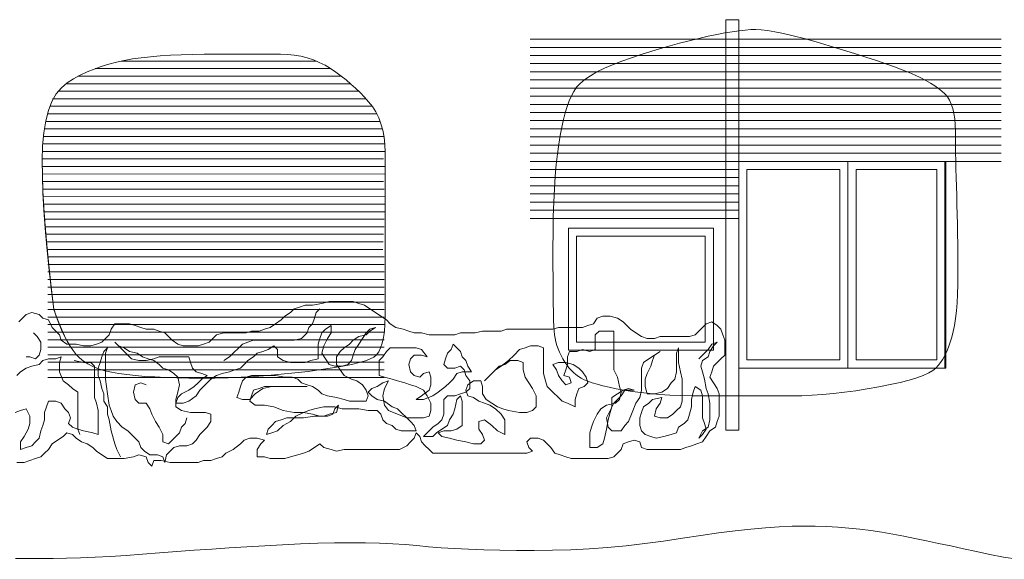
# Model space of a CAD drawing. Units: millimetres. Extents: x -95688 to 100312, y 6950 to 128292.
# Drawn here: x -53738 to -47689, y 103766 to 107080 of the extents above; entities that cross this region are included whole.
import ezdxf

# ---------------------------------------------------------------- set-up
doc = ezdxf.new("R2010")
doc.units = ezdxf.units.MM
doc.header["$LTSCALE"] = 1016
doc.layers.add('0.03 Line Weight', color=7, linetype='Continuous', lineweight=5)

# ---------------------------------------------------------------- blocks, each defined once
blk = doc.blocks.new('*U14')
at = {"layer": '0.03 Line Weight', "color": 7, "linetype": 'Continuous', "lineweight": 5}
for p, q in [((-69308.487, 52260), (-72201.776, 52260)), ((-69308.487, 52210), (-72201.776, 52210)), ((-69308.487, 52160), (-72201.776, 52160)), ((-74712.517, 52125.758), (-73515.304, 52125.758)), ((-69308.487, 52110), (-72201.776, 52110)), ((-74980.018, 52033.262), (-73362.937, 52033.262)), ((-74875.365, 52079.51), (-73428.207, 52079.51)), ((-74875.365, 52079.51), (-73428.227, 52079.51)), ((-73362.947, 52033.262), (-73362.929, 52033.262)), ((-69308.487, 52060), (-72201.776, 52060)), ((-75051.446, 51987.013), (-73305.838, 51987.013)), ((-73305.844, 51987.013), (-73305.834, 51987.013)), ((-69308.487, 52010), (-72201.776, 52010)), ((-75100.717, 51940.765), (-73255.439, 51940.765)), ((-69308.487, 51960), (-72201.776, 51960)), ((-69308.487, 51910), (-72201.776, 51910)), ((-75151.981, 51848.269), (-73172.102, 51848.269)), ((-75135.478, 51894.517), (-73210.637, 51894.517)), ((-69308.487, 51860), (-72201.776, 51860)), ((-75167.35, 51802.021), (-73143.823, 51802.021)), ((-69308.487, 51810), (-72201.776, 51810)), ((-75178.667, 51755.773), (-73123.499, 51755.773)), ((-69308.487, 51760), (-72201.776, 51760)), ((-75192.805, 51663.277), (-73100.078, 51663.277)), ((-75186.959, 51709.525), (-73109.335, 51709.525)), ((-69308.487, 51710), (-72201.776, 51710)), ((-75196.74, 51617.028), (-73094.818, 51617.028)), ((-69308.487, 51660), (-72201.776, 51660)), ((-69308.487, 51610), (-72201.776, 51610)), ((-75199.057, 51570.78), (-73093.145, 51570.78)), ((-69308.487, 51560), (-72201.776, 51560)), ((-75199.939, 51524.532), (-73101.896, 51524.532)), ((-69308.487, 51510), (-72201.776, 51510)), ((-75199.686, 51478.284), (-73096.296, 51478.284)), ((-75198.872, 51432.036), (-73093.022, 51432.962)), ((-70920.318, 51460), (-72201.776, 51460)), ((-75197.658, 51385.788), (-73101.896, 51385.788)), ((-70920.318, 51410), (-72201.776, 51410)), ((-70920.318, 51360), (-72201.776, 51360)), ((-75195.899, 51339.54), (-73099.095, 51339.54)), ((-70920.318, 51310), (-72201.776, 51310)), ((-75193.737, 51293.291), (-73093.022, 51292.367)), ((-75191.183, 51247.043), (-73093.492, 51247.043)), ((-70920.318, 51260), (-72201.776, 51260)), ((-75188.326, 51200.795), (-73093.022, 51199.871)), ((-70920.318, 51210), (-72201.776, 51210)), ((-75185.115, 51154.548), (-73099.095, 51154.548)), ((-70920.318, 51160), (-72201.776, 51160)), ((-75181.616, 51108.3), (-73099.095, 51108.3)), ((-75177.827, 51062.052), (-73101.896, 51062.052)), ((-75173.811, 51015.804), (-73104.699, 51015.804)), ((-75169.548, 50969.556), (-73107.5, 50969.556)), ((-75165.04, 50923.307), (-73099.095, 50923.307)), ((-75165.04, 50877.059), (-73099.095, 50877.059)), ((-75165.04, 50830.811), (-73099.095, 50830.811)), ((-75165.04, 50784.563), (-73099.095, 50784.563)), ((-75165.04, 50738.315), (-73099.095, 50738.315)), ((-75165.04, 50692.067), (-73099.095, 50692.067)), ((-75165.04, 50645.819), (-73099.095, 50645.819)), ((-75165.04, 50599.57), (-73099.095, 50599.57)), ((-75165.04, 50553.322), (-73099.095, 50553.322)), ((-75165.04, 50507.074), (-73099.095, 50507.074)), ((-75165.04, 50460.826), (-73099.095, 50460.826)), ((-75165.04, 50414.578), (-73099.095, 50414.578)), ((-75165.04, 50368.33), (-73099.095, 50368.33)), ((-75165.04, 50322.082), (-73099.095, 50322.082)), ((-75165.04, 50275.834), (-73099.095, 50275.834)), ((-75165.04, 50229.585), (-73099.095, 50229.585)), ((-75165.04, 50183.337), (-73099.095, 50183.337))]:
    blk.add_line(p, q, dxfattribs=at)
for points in [[(-71000.409, 52380), (-70920.318, 52380), (-70920.318, 49860), (-71000.409, 49860)], [(-72054.435, 50468.195), (-72056.119, 50496.195), (-72057.578, 50534.296), (-72058.812, 50582.496), (-72059.821, 50640.798), (-72060.607, 50709.198), (-72061.168, 50787.699), (-72061.504, 50876.299), (-72061.616, 50975), (-72061.069, 51075.781), (-72059.427, 51170.625), (-72056.69, 51259.531), (-72052.857, 51342.5), (-72047.93, 51419.531), (-72041.907, 51490.625), (-72034.79, 51555.781), (-72026.577, 51615), (-72017.462, 51669.296), (-72007.635, 51719.687), (-71997.097, 51766.171), (-71985.847, 51808.75), (-71973.887, 51847.421), (-71961.215, 51882.187), (-71947.832, 51913.046), (-71933.737, 51940), (-71916.479, 51964.765), (-71893.604, 51989.062), (-71865.112, 52012.89), (-71831.003, 52036.25), (-71791.278, 52059.14), (-71745.936, 52081.562), (-71694.978, 52103.515), (-71638.402, 52125), (-71579.055, 52145.781), (-71519.777, 52165.625), (-71460.571, 52184.531), (-71401.434, 52202.5), (-71342.37, 52219.531), (-71283.375, 52235.625), (-71224.452, 52250.781), (-71165.599, 52265), (-71108.66, 52277.89), (-71055.474, 52289.062), (-71006.043, 52298.515), (-70960.366, 52306.25), (-70918.444, 52312.265), (-70880.275, 52316.562), (-70845.861, 52319.14), (-70815.2, 52320), (-70782.977, 52318.437), (-70743.87, 52313.75), (-70697.88, 52305.937), (-70645.007, 52295), (-70585.252, 52280.937), (-70518.614, 52263.75), (-70445.093, 52243.437), (-70364.688, 52220), (-70283.659, 52195.546), (-70208.261, 52172.187), (-70138.494, 52149.921), (-70074.358, 52128.75), (-70015.854, 52108.671), (-69962.981, 52089.687), (-69915.74, 52071.796), (-69874.13, 52055), (-69836.744, 52038.75), (-69802.174, 52022.5), (-69770.42, 52006.25), (-69741.48, 51990), (-69715.357, 51973.75), (-69692.049, 51957.5), (-69671.557, 51941.25), (-69653.88, 51925), (-69638.629, 51907.187), (-69625.411, 51886.25), (-69614.226, 51862.187), (-69605.074, 51835), (-69597.957, 51804.687), (-69592.873, 51771.25), (-69589.822, 51734.688), (-69588.805, 51695.002), (-69588.688, 51652.736), (-69588.336, 51608.44), (-69587.75, 51562.112), (-69586.928, 51513.753), (-69585.873, 51463.362), (-69584.582, 51410.94), (-69583.057, 51356.486), (-69581.297, 51300.002), (-69579.538, 51242.11), (-69578.013, 51183.438), (-69576.723, 51123.984), (-69575.666, 51063.75), (-69574.846, 51002.734), (-69574.259, 50940.937), (-69573.907, 50878.359), (-69573.789, 50815), (-69574.376, 50753.203), (-69576.136, 50695.312), (-69579.069, 50641.327), (-69583.175, 50591.25), (-69588.455, 50545.077), (-69594.908, 50502.812), (-69602.534, 50464.453), (-69611.332, 50430), (-69621.07, 50398.593), (-69631.512, 50369.375), (-69642.658, 50342.343), (-69654.506, 50317.5), (-69667.06, 50294.843), (-69680.316, 50274.375), (-69694.278, 50256.093), (-69708.942, 50240), (-69727.558, 50225.078), (-69753.368, 50210.312), (-69786.374, 50195.702), (-69826.576, 50181.25), (-69873.974, 50166.952), (-69928.568, 50152.812), (-69990.357, 50138.828), (-70059.341, 50125), (-70131.221, 50112.109), (-70201.691, 50100.937), (-70270.755, 50091.484), (-70338.409, 50083.75), (-70404.657, 50077.734), (-70469.496, 50073.437), (-70532.928, 50070.859), (-70594.95, 50070), (-70657.052, 50070), (-70720.718, 50070), (-70785.949, 50070), (-70852.743, 50070), (-70921.103, 50070), (-70991.026, 50070), (-71062.514, 50070), (-71135.565, 50070), (-71207.835, 50070.546), (-71276.976, 50072.187), (-71342.989, 50074.921), (-71405.873, 50078.75), (-71465.629, 50083.671), (-71522.255, 50089.687), (-71575.753, 50096.796), (-71626.122, 50105), (-71672.924, 50113.806), (-71715.717, 50122.725), (-71754.501, 50131.757), (-71789.277, 50140.903), (-71820.045, 50150.16), (-71846.805, 50159.531), (-71869.556, 50169.015), (-71888.298, 50178.612), (-71904.71, 50188.904), (-71920.467, 50200.478), (-71935.569, 50213.332), (-71950.015, 50227.466), (-71963.807, 50242.88), (-71976.944, 50259.575), (-71989.426, 50277.551), (-72001.253, 50296.807), (-72012.147, 50316.893), (-72021.827, 50337.362), (-72030.295, 50358.213), (-72037.549, 50379.446), (-72043.591, 50401.059), (-72048.419, 50423.056), (-72052.034, 50445.434), (-72054.435, 50468.195)], [(-75045.843, 51991.639), (-75081.951, 51961.938), (-75113.244, 51923.711), (-75139.723, 51876.957), (-75161.387, 51821.676), (-75178.238, 51757.867), (-75190.273, 51685.532), (-75197.494, 51604.67), (-75199.901, 51515.282), (-75198.775, 51425.706), (-75195.396, 51329.064), (-75189.765, 51225.355), (-75181.881, 51114.581), (-75171.745, 50996.738), (-75159.355, 50871.83), (-75144.713, 50739.855), (-75127.818, 50600.815), (-75112.297, 50555.577), (-75096.348, 50513.393), (-75079.972, 50474.261), (-75063.168, 50438.182), (-75045.938, 50405.155), (-75028.28, 50375.182), (-75010.195, 50348.261), (-74991.682, 50324.394), (-74971.043, 50302.823), (-74946.914, 50283.204), (-74919.296, 50265.535), (-74888.189, 50249.818), (-74853.594, 50236.051), (-74815.51, 50224.237), (-74773.937, 50214.373), (-74728.874, 50206.461), (-74679.961, 50199.956), (-74626.831, 50194.32), (-74569.486, 50189.55), (-74507.924, 50185.649), (-74442.149, 50182.613), (-74372.157, 50180.446), (-74297.95, 50179.145), (-74219.526, 50178.712), (-74138.839, 50179.362), (-74057.838, 50181.313), (-73976.523, 50184.564), (-73894.893, 50189.117), (-73812.951, 50194.97), (-73730.694, 50202.124), (-73648.124, 50210.579), (-73565.239, 50220.335), (-73486.295, 50230.813), (-73415.541, 50241.436), (-73352.979, 50252.203), (-73298.609, 50263.115), (-73252.431, 50274.171), (-73214.445, 50285.372), (-73184.651, 50296.717), (-73163.048, 50308.207), (-73146.636, 50322.225), (-73132.412, 50341.158), (-73120.377, 50365.004), (-73110.529, 50393.765), (-73102.871, 50427.438), (-73097.399, 50466.027), (-73094.117, 50509.529), (-73093.022, 50557.946), (-73093.022, 50610.408), (-73093.022, 50666.051), (-73093.022, 50724.872), (-73093.022, 50786.874), (-73093.022, 50852.054), (-73093.022, 50920.415), (-73093.022, 50991.955), (-73093.022, 51066.676), (-73093.022, 51141.25), (-73093.022, 51212.357), (-73093.022, 51279.995), (-73093.022, 51344.165), (-73093.022, 51404.865), (-73093.022, 51462.097), (-73093.022, 51515.86), (-73093.022, 51566.156), (-73094.602, 51613.487), (-73099.34, 51658.362), (-73107.237, 51700.78), (-73118.291, 51740.742), (-73132.506, 51778.246), (-73149.878, 51813.294), (-73170.409, 51845.884), (-73194.097, 51876.018), (-73219.866, 51904.489), (-73246.634, 51932.093), (-73274.401, 51958.83), (-73303.167, 51984.701), (-73332.933, 52009.703), (-73363.697, 52033.839), (-73395.461, 52057.108), (-73428.223, 52079.51), (-73462.143, 52100.105), (-73497.375, 52117.954), (-73533.921, 52133.057), (-73571.779, 52145.414), (-73610.951, 52155.025), (-73651.435, 52161.89), (-73693.232, 52166.009), (-73736.342, 52167.382), (-73781.97, 52167.382), (-73831.317, 52167.382), (-73884.385, 52167.382), (-73941.171, 52167.382), (-74001.679, 52167.382), (-74065.907, 52167.382), (-74133.855, 52167.382), (-74205.522, 52167.382), (-74277.519, 52166.803), (-74346.451, 52165.069), (-74412.321, 52162.178), (-74475.125, 52158.132), (-74534.867, 52152.928), (-74591.544, 52146.569), (-74645.159, 52139.053), (-74695.709, 52130.383), (-74744.072, 52120.121), (-74791.121, 52107.837), (-74836.858, 52093.529), (-74881.281, 52077.198), (-74924.392, 52058.843), (-74966.189, 52038.465), (-75006.673, 52016.063), (-75045.843, 51991.639)], [(-70920.318, 51510), (-69648.874, 51510), (-69648.874, 50240), (-70920.318, 50240)], [(-70920.318, 51510), (-70249.557, 51510), (-70249.557, 50240), (-70920.318, 50240)], [(-70249.557, 51510), (-69653.88, 51510), (-69653.88, 50240), (-70249.557, 50240)], [(-70870.262, 51460), (-70299.614, 51460), (-70299.614, 50290), (-70870.262, 50290)], [(-70199.502, 51460), (-69703.936, 51460), (-69703.936, 50290), (-70199.502, 50290)], [(-71966.509, 51100), (-71075.497, 51100), (-71075.497, 50350), (-71966.509, 50350)], [(-71916.453, 51050), (-71125.554, 51050), (-71125.554, 50400), (-71916.453, 50400)]]:
    blk.add_lwpolyline(points, close=True, dxfattribs=at)
for points in [[(-75128.372, 50599.57), (-75145.138, 50732.243), (-75159.667, 50859.715), (-75171.961, 50981.983), (-75182.019, 51099.049), (-75189.843, 51210.911), (-75195.431, 51317.571), (-75198.784, 51419.028), (-75199.901, 51515.283), (-75197.494, 51604.671), (-75190.273, 51685.533), (-75178.238, 51757.868), (-75161.387, 51821.677), (-75139.723, 51876.957), (-75113.244, 51923.711), (-75081.951, 51961.938), (-75045.843, 51991.639), (-75006.673, 52016.063), (-74966.189, 52038.465), (-74924.392, 52058.843), (-74881.281, 52077.198), (-74836.858, 52093.529), (-74791.121, 52107.837), (-74744.072, 52120.121), (-74695.709, 52130.383), (-74645.159, 52139.053), (-74591.544, 52146.569), (-74534.867, 52152.928), (-74475.125, 52158.132), (-74412.321, 52162.178), (-74346.451, 52165.069), (-74277.519, 52166.803), (-74205.522, 52167.382), (-74133.855, 52167.382), (-74065.907, 52167.382), (-74001.679, 52167.382), (-73941.171, 52167.382), (-73884.385, 52167.382), (-73831.317, 52167.382), (-73781.97, 52167.382), (-73736.342, 52167.382), (-73693.232, 52166.009), (-73651.435, 52161.89), (-73610.951, 52155.025), (-73571.779, 52145.414), (-73533.921, 52133.057), (-73497.375, 52117.954), (-73462.143, 52100.105), (-73428.223, 52079.51), (-73395.461, 52057.108), (-73363.697, 52033.839), (-73332.933, 52009.703), (-73303.167, 51984.701), (-73274.401, 51958.83), (-73246.634, 51932.093), (-73219.866, 51904.489), (-73194.097, 51876.018), (-73170.409, 51845.884), (-73149.878, 51813.294), (-73132.506, 51778.246), (-73118.291, 51740.742), (-73107.237, 51700.78), (-73099.34, 51658.362), (-73094.602, 51613.487), (-73093.022, 51566.156), (-73093.022, 51515.86), (-73093.022, 51462.097), (-73093.022, 51404.865), (-73093.022, 51344.165), (-73093.022, 51279.995), (-73093.022, 51212.357), (-73093.022, 51141.25), (-73093.022, 51066.676), (-73093.022, 50991.955), (-73093.022, 50920.415), (-73093.022, 50852.054), (-73093.022, 50786.874), (-73093.022, 50724.872), (-73093.022, 50666.051), (-73093.022, 50610.408), (-73093.022, 50557.946), (-73094.117, 50509.529), (-73097.399, 50466.027), (-73102.871, 50427.438), (-73110.529, 50393.765), (-73120.377, 50365.004), (-73132.412, 50341.158), (-73146.636, 50322.225), (-73163.048, 50308.207), (-73184.651, 50296.717), (-73214.445, 50285.372), (-73252.431, 50274.171), (-73298.609, 50263.115), (-73352.979, 50252.203), (-73415.541, 50241.436), (-73486.295, 50230.813), (-73565.239, 50220.335), (-73648.124, 50210.579), (-73730.694, 50202.124), (-73812.951, 50194.97), (-73894.893, 50189.117), (-73976.523, 50184.564), (-74057.838, 50181.313), (-74138.839, 50179.362), (-74219.526, 50178.712), (-74297.95, 50179.145), (-74372.157, 50180.446), (-74442.149, 50182.613), (-74507.924, 50185.649), (-74569.486, 50189.55), (-74626.831, 50194.32), (-74679.961, 50199.956), (-74728.874, 50206.461), (-74773.937, 50214.373), (-74815.51, 50224.237), (-74853.595, 50236.051), (-74888.19, 50249.818), (-74919.297, 50265.535), (-74946.915, 50283.204), (-74971.044, 50302.823), (-74991.684, 50324.394), (-75010.363, 50348.493), (-75028.607, 50375.7), (-75046.417, 50406.014), (-75063.792, 50439.436), (-75080.733, 50475.964), (-75097.238, 50515.6), (-75113.309, 50558.343), (-75128.945, 50604.195)], [(-75343.739, 50524.358), (-75321.031, 50547.065), (-75298.324, 50569.773), (-75264.262, 50581.127), (-75218.847, 50569.773), (-75196.14, 50547.065), (-75162.078, 50535.711), (-75139.371, 50490.296), (-75116.663, 50467.589), (-75093.955, 50444.881), (-75082.602, 50410.82), (-75048.54, 50388.112), (-74991.771, 50388.112), (-74946.356, 50376.758), (-74900.941, 50376.758), (-74866.88, 50388.112), (-74832.818, 50399.466), (-74810.111, 50422.174), (-74787.403, 50444.881), (-74776.049, 50478.943), (-74753.342, 50513.004), (-74707.927, 50513.004), (-74662.511, 50513.004), (-74628.45, 50501.65), (-74594.389, 50490.296), (-74560.327, 50478.943), (-74514.912, 50478.943), (-74480.851, 50467.589), (-74446.789, 50456.235), (-74424.082, 50433.527), (-74401.374, 50410.82), (-74367.313, 50388.112), (-74333.252, 50376.758), (-74287.836, 50376.758), (-74242.421, 50376.758), (-74208.36, 50388.112), (-74174.299, 50399.466), (-74151.591, 50422.174), (-74128.883, 50444.881), (-74083.468, 50456.235), (-74038.053, 50456.235), (-73992.638, 50456.235), (-73947.223, 50456.235), (-73913.161, 50467.589), (-73867.746, 50467.589), (-73833.685, 50478.943), (-73799.624, 50490.296), (-73765.562, 50513.004), (-73731.501, 50535.711), (-73708.793, 50558.419), (-73674.732, 50581.127), (-73652.024, 50603.834), (-73617.963, 50615.188), (-73583.902, 50626.542), (-73538.486, 50626.542), (-73481.717, 50637.896), (-73436.302, 50649.249), (-73379.533, 50649.249), (-73334.118, 50649.249), (-73288.703, 50649.249), (-73254.642, 50637.896), (-73220.58, 50626.542), (-73186.519, 50603.834), (-73152.458, 50581.127), (-73118.396, 50558.419), (-73084.335, 50535.711), (-73061.627, 50513.004), (-73027.566, 50490.296), (-72982.151, 50478.943), (-72948.089, 50467.589), (-72914.028, 50456.235), (-72868.613, 50456.235), (-72823.198, 50444.881), (-72766.429, 50444.881), (-72709.66, 50444.881), (-72664.245, 50444.881), (-72630.183, 50456.235), (-72584.768, 50456.235), (-72539.353, 50456.235), (-72493.938, 50467.589), (-72437.169, 50467.589), (-72380.4, 50467.589), (-72346.339, 50478.943), (-72300.924, 50478.943), (-72255.508, 50478.943), (-72198.739, 50478.943), (-72153.324, 50478.943), (-72107.909, 50478.943), (-72062.494, 50478.943), (-72028.433, 50490.296), (-71983.017, 50490.296), (-71926.248, 50490.296), (-71880.833, 50490.296), (-71846.772, 50501.65), (-71812.711, 50513.004), (-71790.003, 50547.065), (-71755.942, 50558.419), (-71710.527, 50558.419), (-71665.111, 50547.065), (-71631.05, 50524.358), (-71608.342, 50501.65), (-71585.635, 50478.943), (-71551.573, 50456.235), (-71517.512, 50433.527), (-71483.451, 50422.174), (-71438.036, 50422.174), (-71403.974, 50433.527), (-71358.559, 50433.527), (-71313.144, 50433.527), (-71267.729, 50433.527), (-71222.314, 50433.527), (-71188.252, 50444.881), (-71165.545, 50467.589), (-71142.837, 50490.296), (-71120.13, 50513.004), (-71086.068, 50524.358), (-71052.007, 50501.65), (-71029.299, 50478.943), (-71017.945, 50444.881), (-71006.592, 50410.82), (-71006.592, 50365.405), (-71006.592, 50319.989), (-71029.299, 50297.282), (-71052.007, 50274.574), (-71074.714, 50251.867), (-71086.068, 50217.805), (-71097.422, 50183.744), (-71074.714, 50149.683), (-71052.007, 50115.621), (-71040.653, 50081.56), (-71040.653, 50036.145), (-71040.653, 49990.73), (-71040.653, 49945.314), (-71052.007, 49911.253), (-71063.361, 49877.192), (-71097.422, 49854.484), (-71120.13, 49820.423), (-71142.837, 49786.361), (-71176.898, 49775.008), (-71210.96, 49763.654), (-71245.021, 49752.3), (-71279.083, 49740.946), (-71324.498, 49740.946), (-71381.267, 49740.946), (-71438.036, 49740.946), (-71483.451, 49740.946), (-71517.512, 49752.3), (-71528.866, 49786.361), (-71562.927, 49797.715), (-71596.989, 49786.361), (-71631.05, 49775.008), (-71642.404, 49740.946), (-71665.111, 49718.239), (-71687.819, 49695.531), (-71721.88, 49684.177), (-71767.295, 49684.177), (-71812.711, 49684.177), (-71858.126, 49684.177), (-71903.541, 49684.177), (-71948.956, 49684.177), (-71983.017, 49695.531), (-72017.079, 49706.885), (-72051.14, 49718.239), (-72073.848, 49752.3), (-72096.555, 49775.008), (-72119.263, 49797.715), (-72153.324, 49809.069), (-72198.739, 49809.069), (-72221.447, 49786.361), (-72210.093, 49752.3), (-72187.386, 49729.592), (-72221.447, 49718.239), (-72266.862, 49718.239), (-72312.277, 49718.239), (-72369.046, 49718.239), (-72414.461, 49718.239), (-72459.877, 49718.239), (-72505.292, 49718.239), (-72550.707, 49718.239), (-72607.476, 49718.239), (-72652.891, 49718.239), (-72698.306, 49718.239), (-72755.075, 49718.239), (-72800.49, 49718.239), (-72823.198, 49740.946), (-72845.905, 49763.654), (-72868.613, 49786.361), (-72879.967, 49820.423), (-72902.674, 49843.13), (-72914.028, 49809.069), (-72936.736, 49786.361), (-72959.443, 49763.654), (-73004.858, 49740.946), (-73061.627, 49740.946), (-73107.042, 49740.946), (-73152.458, 49740.946), (-73209.227, 49740.946), (-73254.642, 49740.946), (-73300.057, 49740.946), (-73345.472, 49740.946), (-73390.887, 49729.592), (-73424.949, 49740.946), (-73470.364, 49752.3), (-73493.071, 49775.008), (-73527.133, 49752.3), (-73561.194, 49729.592), (-73595.255, 49718.239), (-73629.317, 49706.885), (-73674.732, 49695.531), (-73708.793, 49684.177), (-73754.208, 49684.177), (-73799.624, 49684.177), (-73833.685, 49695.531), (-73879.1, 49695.531), (-73879.1, 49740.946), (-73856.392, 49775.008), (-73833.685, 49797.715), (-73879.1, 49809.069), (-73924.515, 49809.069), (-73958.577, 49797.715), (-73981.284, 49775.008), (-74026.699, 49740.946), (-74072.114, 49718.239), (-74094.822, 49695.531), (-74128.883, 49684.177), (-74162.945, 49672.824), (-74208.36, 49672.824), (-74242.421, 49661.47), (-74299.19, 49661.47), (-74355.959, 49661.47), (-74412.728, 49661.47), (-74469.497, 49672.824), (-74514.912, 49672.824), (-74526.266, 49638.762), (-74548.974, 49661.47), (-74560.327, 49695.531), (-74605.743, 49706.885), (-74639.804, 49695.531), (-74696.573, 49684.177), (-74753.342, 49684.177), (-74798.757, 49684.177), (-74832.818, 49706.885), (-74866.88, 49729.592), (-74889.587, 49752.3), (-74923.649, 49775.008), (-74957.71, 49786.361), (-74991.771, 49809.069), (-75014.479, 49831.777), (-75048.54, 49843.13), (-75071.248, 49820.423), (-75105.309, 49797.715), (-75139.371, 49775.008), (-75162.078, 49740.946), (-75184.786, 49718.239), (-75207.493, 49695.531), (-75241.555, 49684.177), (-75275.616, 49672.824), (-75309.677, 49661.47), (-75355.093, 49661.47)], [(-74083.468, 50285.928), (-74049.407, 50308.636), (-74026.699, 50331.343), (-73992.638, 50365.405), (-73969.93, 50388.112), (-73935.869, 50399.466), (-73901.808, 50410.82), (-73845.039, 50410.82), (-73788.27, 50410.82), (-73742.855, 50410.82), (-73697.439, 50410.82), (-73652.024, 50410.82), (-73606.609, 50422.174), (-73572.548, 50456.235), (-73561.194, 50490.296), (-73538.486, 50513.004), (-73527.133, 50547.065), (-73515.779, 50581.127), (-73493.071, 50603.834)], [(-75298.324, 50308.636), (-75275.616, 50308.636), (-75241.555, 50297.282), (-75218.847, 50319.989), (-75207.493, 50354.051), (-75207.493, 50399.466), (-75230.201, 50433.527), (-75252.908, 50456.235)], [(-74719.28, 49695.531), (-74741.988, 49740.946), (-74753.342, 49775.008), (-74776.049, 49854.484), (-74787.403, 49922.607), (-74798.757, 49956.668), (-74798.757, 50002.083), (-74821.464, 50036.145), (-74821.464, 50081.56), (-74832.818, 50115.621), (-74844.172, 50161.036), (-74855.526, 50195.098), (-74855.526, 50240.513), (-74844.172, 50274.574), (-74832.818, 50308.636), (-74821.464, 50342.697), (-74798.757, 50365.405), (-74810.111, 50331.343), (-74810.111, 50263.221), (-74810.111, 50172.39), (-74798.757, 50081.56), (-74787.403, 50013.437), (-74776.049, 49979.376), (-74764.696, 49945.314), (-74741.988, 49911.253), (-74707.927, 49877.192), (-74673.865, 49854.484), (-74651.158, 49831.777), (-74628.45, 49809.069), (-74605.743, 49786.361), (-74594.389, 49752.3), (-74571.681, 49729.592), (-74537.62, 49706.885), (-74492.205, 49706.885), (-74458.143, 49695.531), (-74446.789, 49661.47), (-74435.436, 49706.885), (-74412.728, 49729.592), (-74390.021, 49752.3), (-74355.959, 49763.654), (-74310.544, 49763.654), (-74276.483, 49775.008), (-74253.775, 49797.715), (-74231.068, 49831.777), (-74208.36, 49854.484), (-74185.652, 49877.192), (-74162.945, 49911.253), (-74162.945, 49956.668), (-74197.006, 49968.022), (-74242.421, 49968.022), (-74287.836, 49968.022), (-74344.605, 49979.376), (-74378.667, 50002.083), (-74378.667, 50047.499), (-74367.313, 50092.914), (-74355.959, 50138.329), (-74367.313, 50183.744), (-74390.021, 50206.452), (-74424.082, 50229.159), (-74458.143, 50240.513), (-74480.851, 50263.221), (-74514.912, 50285.928), (-74548.974, 50297.282), (-74583.035, 50308.636), (-74617.096, 50331.343), (-74662.511, 50342.697), (-74696.573, 50365.405), (-74730.634, 50376.758), (-74753.342, 50399.466), (-74730.634, 50376.758), (-74707.927, 50354.051), (-74685.219, 50331.343), (-74651.158, 50297.282), (-74605.743, 50285.928), (-74560.327, 50285.928), (-74514.912, 50297.282), (-74480.851, 50308.636), (-74435.436, 50308.636), (-74390.021, 50308.636), (-74344.605, 50308.636), (-74299.19, 50308.636), (-74287.836, 50274.574), (-74276.483, 50240.513), (-74253.775, 50217.805), (-74219.714, 50206.452), (-74185.652, 50195.098), (-74219.714, 50172.39), (-74242.421, 50149.683), (-74265.129, 50126.975), (-74299.19, 50104.268), (-74344.605, 50081.56), (-74367.313, 50058.852), (-74378.667, 50024.791), (-74333.252, 50024.791), (-74299.19, 50036.145), (-74253.775, 50070.206), (-74231.068, 50104.268), (-74208.36, 50126.975), (-74185.652, 50149.683), (-74162.945, 50172.39), (-74128.883, 50195.098), (-74094.822, 50206.452), (-74049.407, 50217.805), (-74015.346, 50229.159), (-73981.284, 50240.513), (-73958.577, 50263.221), (-73935.869, 50285.928), (-73901.808, 50308.636), (-73879.1, 50331.343), (-73845.039, 50342.697), (-73810.977, 50354.051), (-73776.916, 50376.758), (-73754.208, 50354.051), (-73754.208, 50308.636), (-73720.147, 50285.928), (-73674.732, 50274.574), (-73629.317, 50274.574), (-73583.902, 50274.574), (-73549.84, 50285.928), (-73504.425, 50297.282), (-73504.425, 50342.697), (-73504.425, 50388.112), (-73493.071, 50422.174), (-73481.717, 50456.235), (-73459.01, 50478.943), (-73424.949, 50501.65), (-73424.949, 50456.235), (-73447.656, 50422.174), (-73470.364, 50376.758), (-73481.717, 50331.343), (-73459.01, 50297.282), (-73436.302, 50263.221), (-73402.241, 50251.867), (-73356.826, 50251.867), (-73322.764, 50263.221), (-73300.057, 50285.928), (-73288.703, 50319.989), (-73277.349, 50354.051), (-73254.642, 50388.112), (-73231.934, 50422.174), (-73209.227, 50456.235), (-73186.519, 50478.943), (-73152.458, 50490.296), (-73186.519, 50467.589), (-73209.227, 50444.881), (-73254.642, 50433.527), (-73288.703, 50410.82), (-73311.411, 50388.112), (-73345.472, 50365.405), (-73368.18, 50342.697), (-73390.887, 50308.636), (-73390.887, 50263.221), (-73368.18, 50229.159), (-73345.472, 50195.098), (-73300.057, 50172.39), (-73265.996, 50161.036), (-73231.934, 50138.329), (-73209.227, 50104.268), (-73197.873, 50070.206), (-73209.227, 50036.145), (-73265.996, 50036.145), (-73311.411, 50036.145), (-73345.472, 50047.499), (-73390.887, 50058.852), (-73447.656, 50070.206), (-73481.717, 50081.56), (-73504.425, 50104.268), (-73538.486, 50126.975), (-73572.548, 50138.329), (-73606.609, 50149.683), (-73629.317, 50172.39), (-73663.378, 50183.744), (-73708.793, 50183.744), (-73765.562, 50195.098), (-73822.331, 50195.098), (-73867.746, 50195.098), (-73913.161, 50195.098), (-73947.223, 50183.744), (-73969.93, 50161.036), (-73981.284, 50126.975), (-73992.638, 50092.914), (-74003.992, 50058.852), (-73969.93, 50047.499), (-73924.515, 50047.499), (-73890.454, 50081.56), (-73845.039, 50115.621), (-73788.27, 50126.975), (-73731.501, 50126.975), (-73686.086, 50126.975), (-73629.317, 50126.975), (-73572.548, 50126.975), (-73629.317, 50126.975), (-73697.439, 50126.975), (-73765.562, 50126.975), (-73833.685, 50126.975), (-73867.746, 50115.621), (-73901.808, 50104.268), (-73913.161, 50070.206), (-73924.515, 50036.145), (-73890.454, 50013.437), (-73833.685, 50013.437), (-73776.916, 50002.083), (-73720.147, 49979.376), (-73652.024, 49968.022), (-73595.255, 49968.022), (-73538.486, 49956.668), (-73493.071, 49945.314), (-73447.656, 49945.314), (-73413.595, 49956.668), (-73402.241, 49990.73), (-73379.533, 50013.437), (-73390.887, 49968.022), (-73436.302, 49956.668), (-73470.364, 49945.314), (-73527.133, 49945.314), (-73595.255, 49933.961), (-73640.671, 49933.961), (-73697.439, 49933.961), (-73731.501, 49922.607), (-73765.562, 49911.253), (-73788.27, 49888.546), (-73810.977, 49865.838), (-73822.331, 49831.777), (-73788.27, 49843.13), (-73754.208, 49854.484), (-73720.147, 49888.546), (-73674.732, 49911.253), (-73640.671, 49945.314), (-73595.255, 49968.022), (-73561.194, 49979.376), (-73527.133, 49990.73), (-73470.364, 50002.083), (-73402.241, 50002.083), (-73356.826, 49990.73), (-73300.057, 49990.73), (-73254.642, 49990.73), (-73197.873, 49979.376), (-73141.104, 49979.376), (-73118.396, 49956.668), (-73107.042, 49922.607), (-73084.335, 49899.899), (-73050.274, 49888.546), (-73027.566, 49865.838), (-72993.505, 49854.484), (-72948.089, 49854.484), (-72902.674, 49854.484), (-72914.028, 49888.546), (-72936.736, 49911.253), (-72959.443, 49933.961), (-72993.505, 49968.022), (-73016.212, 49990.73), (-73050.274, 50002.083), (-73095.689, 50036.145), (-73141.104, 50047.499), (-73175.165, 50070.206), (-73197.873, 50092.914), (-73175.165, 50115.621), (-73141.104, 50126.975), (-73107.042, 50149.683), (-73072.981, 50161.036), (-73095.689, 50115.621), (-73107.042, 50070.206), (-73095.689, 50013.437), (-73072.981, 49979.376), (-73016.212, 49956.668), (-72959.443, 49933.961), (-72902.674, 49933.961), (-72857.259, 49933.961), (-72823.198, 49945.314), (-72811.844, 49979.376), (-72811.844, 50024.791), (-72834.552, 50070.206), (-72857.259, 50104.268), (-72902.674, 50126.975), (-72936.736, 50138.329), (-72970.797, 50149.683), (-73016.212, 50161.036), (-73050.274, 50172.39), (-73095.689, 50183.744), (-73129.75, 50195.098), (-73129.75, 50240.513), (-73129.75, 50285.928), (-73107.042, 50308.636), (-73084.335, 50342.697), (-73061.627, 50365.405), (-73016.212, 50365.405), (-72959.443, 50365.405), (-72902.674, 50365.405), (-72868.613, 50354.051), (-72834.552, 50308.636), (-72868.613, 50319.989), (-72914.028, 50319.989), (-72936.736, 50297.282), (-72948.089, 50263.221), (-72936.736, 50217.805), (-72914.028, 50195.098), (-72879.967, 50183.744), (-72857.259, 50206.452), (-72823.198, 50217.805), (-72811.844, 50183.744), (-72811.844, 50138.329), (-72823.198, 50104.268), (-72868.613, 50070.206), (-72902.674, 50047.499), (-72857.259, 50047.499), (-72800.49, 50070.206), (-72766.429, 50092.914), (-72721.014, 50126.975), (-72698.306, 50149.683), (-72675.599, 50172.39), (-72652.891, 50206.452), (-72618.83, 50217.805), (-72562.061, 50217.805), (-72584.768, 50251.867), (-72596.122, 50285.928), (-72618.83, 50308.636), (-72630.183, 50342.697), (-72652.891, 50365.405), (-72675.599, 50388.112), (-72686.952, 50354.051), (-72709.66, 50331.343), (-72721.014, 50297.282), (-72732.367, 50263.221), (-72709.66, 50240.513), (-72664.245, 50240.513), (-72630.183, 50251.867), (-72607.476, 50229.159), (-72596.122, 50195.098), (-72573.414, 50161.036), (-72573.414, 50115.621), (-72596.122, 50092.914), (-72630.183, 50081.56), (-72664.245, 50070.206), (-72709.66, 50070.206), (-72732.367, 50047.499), (-72732.367, 50002.083), (-72732.367, 49956.668), (-72743.721, 49922.607), (-72766.429, 49899.899), (-72800.49, 49877.192), (-72823.198, 49854.484), (-72857.259, 49820.423), (-72800.49, 49820.423), (-72777.783, 49843.13), (-72743.721, 49865.838), (-72709.66, 49888.546), (-72698.306, 49922.607), (-72675.599, 49956.668), (-72664.245, 49990.73), (-72652.891, 50047.499), (-72630.183, 50070.206), (-72618.83, 50036.145), (-72618.83, 49979.376), (-72618.83, 49933.961), (-72618.83, 49888.546), (-72652.891, 49865.838), (-72686.952, 49854.484), (-72732.367, 49854.484), (-72766.429, 49843.13), (-72743.721, 49820.423), (-72698.306, 49809.069), (-72652.891, 49797.715), (-72596.122, 49786.361), (-72550.707, 49775.008), (-72505.292, 49775.008), (-72482.584, 49797.715), (-72493.938, 49831.777), (-72516.645, 49865.838), (-72516.645, 49911.253), (-72482.584, 49922.607), (-72437.169, 49888.546), (-72403.108, 49854.484), (-72357.692, 49831.777), (-72357.692, 49877.192), (-72357.692, 49922.607), (-72380.4, 49956.668), (-72414.461, 49990.73), (-72448.523, 50013.437), (-72482.584, 50024.791), (-72516.645, 50036.145), (-72550.707, 50058.852), (-72584.768, 50070.206), (-72596.122, 50104.268), (-72584.768, 50138.329), (-72550.707, 50161.036), (-72505.292, 50161.036), (-72493.938, 50126.975), (-72493.938, 50081.56), (-72471.23, 50047.499), (-72437.169, 50024.791), (-72403.108, 50002.083), (-72369.046, 49990.73), (-72334.985, 49979.376), (-72266.862, 49968.022), (-72221.447, 49968.022), (-72187.386, 49979.376), (-72164.678, 50002.083), (-72164.678, 50070.206), (-72187.386, 50115.621), (-72210.093, 50149.683), (-72232.801, 50183.744), (-72244.155, 50229.159), (-72244.155, 50274.574), (-72278.216, 50285.928), (-72323.631, 50285.928), (-72357.692, 50263.221), (-72391.754, 50251.867), (-72414.461, 50229.159), (-72437.169, 50206.452), (-72459.877, 50183.744), (-72482.584, 50161.036), (-72459.877, 50183.744), (-72414.461, 50229.159), (-72380.4, 50251.867), (-72334.985, 50285.928), (-72300.924, 50319.989), (-72266.862, 50354.051), (-72232.801, 50365.405), (-72198.739, 50376.758), (-72153.324, 50376.758), (-72119.263, 50365.405), (-72119.263, 50319.989), (-72119.263, 50263.221), (-72119.263, 50206.452), (-72107.909, 50161.036), (-72096.555, 50126.975), (-72062.494, 50092.914), (-72028.433, 50058.852), (-72005.725, 50036.145), (-71971.664, 50024.791), (-71926.248, 50002.083), (-71926.248, 50047.499), (-71914.895, 50081.56), (-71903.541, 50115.621), (-71869.48, 50126.975), (-71846.772, 50149.683), (-71858.126, 50183.744), (-71880.833, 50217.805), (-71903.541, 50240.513), (-71937.602, 50263.221), (-71983.017, 50274.574), (-72028.433, 50274.574), (-72062.494, 50263.221), (-72039.786, 50229.159), (-72028.433, 50195.098), (-72005.725, 50161.036), (-71983.017, 50138.329), (-71948.956, 50149.683), (-71960.31, 50183.744), (-71994.371, 50195.098), (-71983.017, 50229.159), (-71971.664, 50263.221), (-71971.664, 50308.636), (-71960.31, 50342.697), (-71914.895, 50342.697), (-71880.833, 50354.051), (-71835.418, 50342.697), (-71801.357, 50354.051), (-71801.357, 50399.466), (-71801.357, 50444.881), (-71778.649, 50467.589), (-71733.234, 50467.589), (-71687.819, 50467.589), (-71687.819, 50422.174), (-71687.819, 50376.758), (-71687.819, 50319.989), (-71687.819, 50274.574), (-71687.819, 50229.159), (-71665.111, 50183.744), (-71653.758, 50126.975), (-71642.404, 50092.914), (-71653.758, 50047.499), (-71676.465, 50024.791), (-71733.234, 50013.437), (-71767.295, 49990.73), (-71790.003, 49956.668), (-71812.711, 49911.253), (-71824.064, 49877.192), (-71835.418, 49843.13), (-71835.418, 49797.715), (-71835.418, 49752.3), (-71790.003, 49752.3), (-71755.942, 49775.008), (-71744.588, 49809.069), (-71733.234, 49865.838), (-71721.88, 49922.607), (-71710.527, 49968.022), (-71699.173, 50002.083), (-71699.173, 50058.852), (-71665.111, 50081.56), (-71631.05, 50104.268), (-71596.989, 50115.621), (-71562.927, 50104.268), (-71619.696, 50104.268), (-71642.404, 50070.206), (-71665.111, 50047.499), (-71687.819, 50024.791), (-71710.527, 49979.376), (-71733.234, 49933.961), (-71721.88, 49877.192), (-71699.173, 49854.484), (-71642.404, 49854.484), (-71619.696, 49888.546), (-71596.989, 49911.253), (-71574.281, 49968.022), (-71551.573, 50024.791), (-71528.866, 50058.852), (-71517.512, 50104.268), (-71517.512, 50149.683), (-71517.512, 50195.098), (-71517.512, 50240.513), (-71506.158, 50274.574), (-71472.097, 50297.282), (-71438.036, 50319.989), (-71403.974, 50342.697), (-71438.036, 50319.989), (-71449.389, 50285.928), (-71460.743, 50251.867), (-71483.451, 50206.452), (-71494.805, 50172.39), (-71494.805, 50126.975), (-71483.451, 50081.56), (-71438.036, 50081.56), (-71392.62, 50092.914), (-71358.559, 50115.621), (-71335.852, 50149.683), (-71313.144, 50172.39), (-71301.79, 50217.805), (-71301.79, 50285.928), (-71301.79, 50331.343), (-71290.436, 50365.405), (-71290.436, 50319.989), (-71290.436, 50274.574), (-71279.083, 50217.805), (-71267.729, 50172.39), (-71267.729, 50126.975), (-71267.729, 50081.56), (-71267.729, 50036.145), (-71279.083, 50002.083), (-71301.79, 49979.376), (-71324.498, 49956.668), (-71358.559, 49933.961), (-71403.974, 49933.961), (-71438.036, 49945.314), (-71426.682, 49990.73), (-71403.974, 50024.791), (-71392.62, 50058.852), (-71449.389, 50047.499), (-71472.097, 50024.791), (-71506.158, 50002.083), (-71517.512, 49968.022), (-71528.866, 49933.961), (-71528.866, 49888.546), (-71517.512, 49854.484), (-71494.805, 49831.777), (-71460.743, 49820.423), (-71426.682, 49809.069), (-71381.267, 49820.423), (-71335.852, 49831.777), (-71301.79, 49843.13), (-71290.436, 49877.192), (-71256.375, 49899.899), (-71233.667, 49922.607), (-71222.314, 49956.668), (-71210.96, 50002.083), (-71210.96, 50047.499), (-71199.606, 50092.914), (-71188.252, 50126.975), (-71154.191, 50104.268), (-71142.837, 50070.206), (-71142.837, 50024.791), (-71142.837, 49979.376), (-71142.837, 49933.961), (-71131.483, 49899.899), (-71120.13, 49865.838), (-71142.837, 49831.777), (-71165.545, 49809.069), (-71142.837, 49854.484), (-71108.776, 49877.192), (-71097.422, 49922.607), (-71097.422, 49968.022), (-71097.422, 50024.791), (-71108.776, 50081.56), (-71120.13, 50115.621), (-71131.483, 50172.39), (-71142.837, 50217.805), (-71154.191, 50251.867), (-71142.837, 50285.928), (-71108.776, 50308.636), (-71097.422, 50342.697), (-71074.714, 50376.758), (-71052.007, 50399.466), (-71086.068, 50388.112), (-71108.776, 50354.051), (-71142.837, 50319.989), (-71165.545, 50297.282)], [(-75355.093, 50195.098), (-75332.385, 50217.805), (-75298.324, 50240.513), (-75264.262, 50251.867), (-75218.847, 50263.221), (-75196.14, 50285.928), (-75162.078, 50297.282), (-75116.663, 50297.282), (-75082.602, 50308.636), (-75093.955, 50274.574), (-75093.955, 50217.805), (-75071.248, 50161.036), (-75037.186, 50138.329), (-75014.479, 50115.621), (-74980.418, 50092.914), (-74980.418, 50047.499), (-74980.418, 50002.083), (-74980.418, 49956.668), (-74980.418, 49911.253), (-74980.418, 49865.838), (-74969.064, 49831.777)], [(-75366.446, 49968.022), (-75332.385, 49979.376), (-75298.324, 49990.73), (-75275.616, 49945.314), (-75275.616, 49899.899), (-75286.97, 49865.838), (-75309.677, 49820.423), (-75332.385, 49786.361), (-75332.385, 49740.946), (-75298.324, 49752.3), (-75264.262, 49763.654), (-75241.555, 49786.361), (-75218.847, 49809.069), (-75207.493, 49854.484), (-75196.14, 49888.546), (-75184.786, 49922.607), (-75184.786, 49968.022), (-75173.432, 50002.083), (-75162.078, 50036.145), (-75116.663, 50036.145), (-75082.602, 50024.791), (-75059.894, 49990.73), (-75037.186, 49968.022), (-75025.833, 49933.961), (-75037.186, 49899.899), (-75014.479, 49877.192), (-74980.418, 49865.838), (-74946.356, 49854.484), (-74889.587, 49843.13), (-74855.526, 49831.777), (-74855.526, 49888.546), (-74855.526, 49933.961), (-74855.526, 49979.376), (-74866.88, 50024.791), (-74878.233, 50058.852), (-74878.233, 50104.268), (-74878.233, 50149.683), (-74878.233, 50195.098), (-74878.233, 50251.867), (-74900.941, 50274.574), (-74946.356, 50274.574), (-75003.125, 50285.928)], [(-74560.327, 50138.329), (-74594.389, 50149.683), (-74628.45, 50138.329), (-74639.804, 50092.914), (-74628.45, 50047.499), (-74605.743, 50024.791), (-74560.327, 50024.791), (-74537.62, 49990.73), (-74526.266, 49956.668), (-74503.558, 49911.253), (-74480.851, 49877.192), (-74458.143, 49831.777), (-74458.143, 49786.361), (-74424.082, 49775.008), (-74401.374, 49797.715), (-74378.667, 49820.423), (-74355.959, 49843.13), (-74344.605, 49877.192), (-74321.898, 49899.899), (-74310.544, 49933.961)], [(-75364.748, 49070), (-75287.004, 49070), (-75210.197, 49070), (-75131.984, 49070.546), (-75050.016, 49072.187), (-74964.293, 49074.921), (-74874.816, 49078.75), (-74781.585, 49083.671), (-74684.6, 49089.687), (-74583.861, 49096.796), (-74479.366, 49105), (-74372.761, 49113.515), (-74265.686, 49121.562), (-74158.142, 49129.14), (-74050.128, 49136.25), (-73941.646, 49142.89), (-73832.694, 49149.062), (-73723.273, 49154.765), (-73613.382, 49160), (-73505.839, 49164.218), (-73403.457, 49166.875), (-73306.238, 49167.968), (-73214.179, 49167.5), (-73127.284, 49165.468), (-73045.55, 49161.875), (-72968.979, 49156.718), (-72897.568, 49150), (-72826.081, 49142.968), (-72749.275, 49136.875), (-72667.151, 49131.718), (-72579.707, 49127.5), (-72486.946, 49124.218), (-72388.866, 49121.875), (-72285.467, 49120.468), (-72176.749, 49120), (-72065.06, 49121.171), (-71952.745, 49124.687), (-71839.804, 49130.546), (-71726.237, 49138.75), (-71612.045, 49149.296), (-71497.226, 49162.187), (-71381.783, 49177.421), (-71265.712, 49195), (-71152.224, 49212.578), (-71044.523, 49227.812), (-70942.611, 49240.702), (-70846.485, 49251.25), (-70756.149, 49259.452), (-70671.599, 49265.312), (-70592.838, 49268.828), (-70519.864, 49270), (-70450.02, 49269.218), (-70380.644, 49266.875), (-70311.738, 49262.968), (-70243.3, 49257.5), (-70175.333, 49250.468), (-70107.834, 49241.875), (-70040.805, 49231.718), (-69974.244, 49220), (-69906.903, 49207.109), (-69837.527, 49193.437), (-69766.118, 49178.984), (-69692.674, 49163.75), (-69617.199, 49147.734), (-69539.688, 49130.937), (-69460.145, 49113.359), (-69378.567, 49095), (-69294.097, 49078.359), (-69205.872, 49065.937)]]:
    blk.add_lwpolyline(points, dxfattribs=at)
blk = doc.blocks.new('*U15')
at = {"layer": '0.03 Line Weight', "color": 7}
blk.add_blockref('*U14', (0, 0), dxfattribs=at)

msp = doc.modelspace()

# ---------------------------------------------------------------- block references
at = {"layer": '0.03 Line Weight', "color": 7}
msp.add_blockref('*U15', (21600, 54700), dxfattribs=at)

doc.saveas('drawing.dxf')
